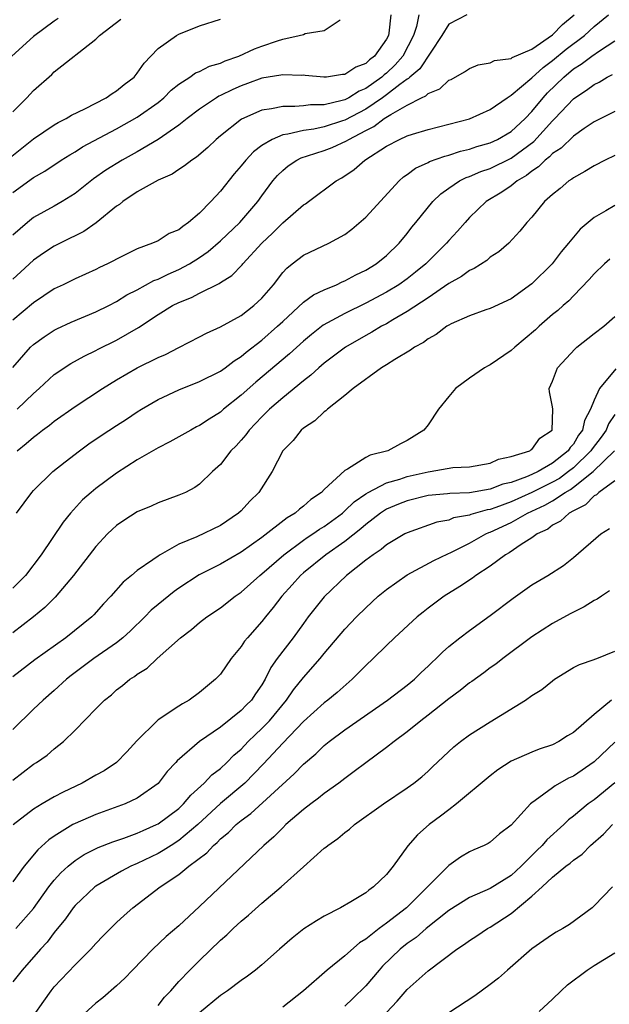
# Model space of a CAD drawing. Units: inches. Extents: x 2655000 to 2658000, y 1560000 to 1561272.
# Drawn here: x 2656516 to 2656572, y 1560128 to 1560223 of the extents above; entities that cross this region are included whole.
import ezdxf

# ---------------------------------------------------------------- set-up
doc = ezdxf.new("R2010")
doc.units = ezdxf.units.IN
doc.header["$MEASUREMENT"] = 0
doc.layers.add('LD26551560_2ft', color=153, linetype='Continuous')

msp = doc.modelspace()

# ---------------------------------------------------------------- linework, layer by layer
at = {"layer": 'LD26551560_2ft'}
for points, elevation in [([(2656514.739, 1560209.261), (2656517, 1560211.035), (2656519, 1560212.401), (2656519.372, 1560212.628), (2656520.139, 1560213), (2656520.665, 1560213.335), (2656521.936, 1560213.936), (2656523.994, 1560215), (2656524.577, 1560215.423), (2656525, 1560215.667), (2656525.726, 1560216.274), (2656526.698, 1560217), (2656527, 1560217.363), (2656527.648, 1560218.352), (2656528.293, 1560219), (2656529, 1560219.743), (2656530.788, 1560221), (2656531, 1560221.123), (2656533, 1560221.944), (2656535, 1560222.579)], 8096), ([(2656519.366, 1560222.634), (2656519, 1560222.398), (2656517, 1560220.908), (2656514.906, 1560219)], 8100), ([(2656551.417, 1560223), (2656551.234, 1560221.233), (2656551.189, 1560221), (2656551, 1560220.634), (2656549.837, 1560219), (2656549.353, 1560218.647), (2656549, 1560218.3), (2656548.043, 1560217.957), (2656547, 1560217.241), (2656546.767, 1560217.233), (2656545.232, 1560217), (2656544.974, 1560216.975), (2656543.162, 1560217.162), (2656543, 1560217.172), (2656542.841, 1560217.159), (2656541, 1560217.22), (2656540.83, 1560217.17), (2656539, 1560216.883), (2656537.626, 1560216.374), (2656537, 1560216.168), (2656536.186, 1560215.814), (2656535, 1560215.211), (2656534.851, 1560215.149), (2656534.616, 1560215), (2656533, 1560213.909), (2656531.809, 1560213), (2656531, 1560212.359), (2656529.006, 1560210.994), (2656527, 1560209.812), (2656525.542, 1560209), (2656523.973, 1560208.027), (2656522.794, 1560207.206), (2656521, 1560205.793), (2656519.768, 1560205), (2656519, 1560204.552), (2656517, 1560203.463), (2656516.407, 1560203), (2656515, 1560201.765)], 8092), ([(2656554.107, 1560223), (2656553.878, 1560221.878), (2656553.608, 1560221), (2656552.567, 1560219), (2656551.831, 1560218.169), (2656551, 1560217.375), (2656550.783, 1560217.217), (2656550.563, 1560217), (2656549, 1560215.892), (2656548.363, 1560215.637), (2656547.357, 1560215), (2656547, 1560214.815), (2656546.733, 1560214.733), (2656545, 1560214.34), (2656543.666, 1560214.334), (2656543, 1560214.245), (2656542.159, 1560214.159), (2656541, 1560214.18), (2656539.931, 1560213.931), (2656539, 1560213.81), (2656537.044, 1560212.956), (2656535, 1560211.333), (2656534.6, 1560211), (2656533.78, 1560210.22), (2656532.71, 1560209.29), (2656532.237, 1560209), (2656531.553, 1560208.448), (2656531, 1560208.091), (2656530.359, 1560207.641), (2656529, 1560207.058), (2656527, 1560205.933), (2656525.608, 1560205), (2656525.278, 1560204.723), (2656525, 1560204.554), (2656523.035, 1560202.965), (2656521.858, 1560202.142), (2656521, 1560201.723), (2656520.53, 1560201.471), (2656519, 1560200.726), (2656517.956, 1560200.044), (2656517, 1560199.363), (2656515.773, 1560198.227), (2656515, 1560197.545)], 8090), ([(2656558.753, 1560223), (2656557, 1560222.096), (2656556.335, 1560221), (2656554.201, 1560217.799), (2656553.246, 1560217), (2656553.128, 1560216.872), (2656553, 1560216.812), (2656552.29, 1560216.29), (2656551, 1560215.282), (2656550.605, 1560215), (2656549, 1560213.919), (2656547, 1560212.849), (2656546.773, 1560212.772), (2656545, 1560212.203), (2656543.988, 1560211.988), (2656543, 1560211.864), (2656541.489, 1560211.489), (2656541, 1560211.434), (2656539.978, 1560211), (2656539, 1560210.405), (2656538.194, 1560209.806), (2656537.455, 1560209), (2656537, 1560208.435), (2656536.329, 1560207.671), (2656535, 1560206.01), (2656534.068, 1560205), (2656533, 1560203.895), (2656531.935, 1560203), (2656531.377, 1560202.623), (2656531, 1560202.3), (2656530.08, 1560201.92), (2656529, 1560201.24), (2656528.466, 1560201), (2656527, 1560200.457), (2656525.897, 1560199.897), (2656525, 1560199.463), (2656524.711, 1560199.289), (2656524.125, 1560199), (2656523.353, 1560198.647), (2656523, 1560198.462), (2656521, 1560197.579), (2656519.841, 1560197), (2656519, 1560196.601), (2656517, 1560195.258), (2656515, 1560193.596)], 8088), ([(2656515, 1560189.019), (2656516.718, 1560191), (2656517, 1560191.258), (2656518.013, 1560191.987), (2656519, 1560192.634), (2656519.241, 1560192.759), (2656520.618, 1560193.382), (2656523, 1560194.375), (2656524.243, 1560195), (2656525, 1560195.388), (2656525.99, 1560196.011), (2656527, 1560196.523), (2656528.598, 1560197.401), (2656529, 1560197.546), (2656529.979, 1560198.021), (2656531, 1560198.455), (2656532.023, 1560199), (2656533, 1560199.622), (2656533.81, 1560200.189), (2656535, 1560201.215), (2656536.878, 1560203), (2656538.593, 1560205), (2656539, 1560205.575), (2656540.051, 1560207), (2656540.491, 1560207.509), (2656541, 1560208.006), (2656541.542, 1560208.457), (2656542.349, 1560209), (2656542.78, 1560209.221), (2656543.4, 1560209.4), (2656545, 1560209.933), (2656545.776, 1560210.225), (2656547.152, 1560210.848), (2656547.359, 1560211), (2656549, 1560211.846), (2656549.777, 1560212.223), (2656550.775, 1560213), (2656551.403, 1560213.403), (2656553, 1560214.279), (2656554.358, 1560215), (2656554.794, 1560215.206), (2656555, 1560215.427), (2656556.123, 1560215.877), (2656557, 1560216.687), (2656557.221, 1560216.779), (2656558.505, 1560217.495), (2656559, 1560217.825), (2656559.816, 1560218.183), (2656561, 1560218.371), (2656561.419, 1560218.581), (2656563, 1560218.791), (2656563.12, 1560218.88), (2656565, 1560219.689), (2656567, 1560221.066), (2656567.941, 1560222.059), (2656569.083, 1560223)], 8086), ([(2656515, 1560213.643), (2656516.346, 1560215), (2656517, 1560215.703), (2656518.753, 1560217.246), (2656519, 1560217.495), (2656523, 1560220.643), (2656523.356, 1560221), (2656525.409, 1560222.591)], 8098), ([(2656515, 1560205.892), (2656517, 1560207.328), (2656518.075, 1560207.925), (2656519.678, 1560209), (2656520.489, 1560209.511), (2656521, 1560209.803), (2656521.731, 1560210.269), (2656525, 1560212.01), (2656527, 1560213.134), (2656529, 1560214.565), (2656529.538, 1560215), (2656530.269, 1560215.731), (2656531, 1560216.33), (2656532.057, 1560217), (2656532.608, 1560217.392), (2656533, 1560217.546), (2656533.956, 1560218.044), (2656535, 1560218.334), (2656535.45, 1560218.55), (2656536.766, 1560219), (2656538.295, 1560219.705), (2656539, 1560219.978), (2656540.503, 1560220.503), (2656541, 1560220.659), (2656542.593, 1560221), (2656543, 1560221.111), (2656543.179, 1560221.18), (2656545, 1560221.496), (2656546.526, 1560222.526)], 8094), ([(2656515.438, 1560185), (2656517, 1560186.524), (2656517.556, 1560187), (2656519, 1560188.351), (2656520.589, 1560189.411), (2656521.876, 1560190.124), (2656523, 1560190.662), (2656523.218, 1560190.783), (2656525, 1560191.664), (2656527.126, 1560192.874), (2656529, 1560194.121), (2656530.4, 1560195), (2656531, 1560195.303), (2656532.218, 1560195.783), (2656533, 1560196.193), (2656534.876, 1560197.124), (2656535, 1560197.22), (2656536.105, 1560197.895), (2656537.098, 1560198.901), (2656537.171, 1560199), (2656539, 1560201.002), (2656540.027, 1560201.973), (2656541, 1560202.947), (2656543, 1560204.684), (2656543.201, 1560204.799), (2656543.485, 1560205), (2656546.167, 1560207), (2656546.711, 1560207.289), (2656547.902, 1560208.098), (2656548.919, 1560209), (2656551, 1560210.349), (2656552.266, 1560211), (2656553, 1560211.327), (2656553.492, 1560211.492), (2656555, 1560211.939), (2656559, 1560212.989), (2656561, 1560213.882), (2656562.612, 1560215), (2656563, 1560215.243), (2656565, 1560216.923), (2656566.086, 1560217.914), (2656567, 1560218.587), (2656568.312, 1560219.688), (2656570.077, 1560221), (2656571, 1560221.856), (2656572.39, 1560223)], 8084), ([(2656515.414, 1560181), (2656516.305, 1560181.695), (2656517, 1560182.329), (2656517.385, 1560182.615), (2656517.859, 1560183), (2656518.529, 1560183.471), (2656519, 1560183.873), (2656521, 1560185.266), (2656523.643, 1560187), (2656525, 1560187.832), (2656527, 1560188.986), (2656529, 1560189.994), (2656529.707, 1560190.293), (2656531, 1560190.969), (2656533, 1560191.984), (2656533.654, 1560192.346), (2656535, 1560192.932), (2656537, 1560194.052), (2656538.23, 1560195), (2656539, 1560195.721), (2656540.104, 1560197), (2656541, 1560198.174), (2656541.392, 1560198.608), (2656541.92, 1560199), (2656543, 1560199.845), (2656545.437, 1560201), (2656547, 1560201.846), (2656547.657, 1560202.343), (2656549, 1560203.51), (2656552.209, 1560207), (2656552.623, 1560207.377), (2656553, 1560207.622), (2656553.787, 1560208.213), (2656555, 1560208.765), (2656555.147, 1560208.853), (2656556.605, 1560209.395), (2656557, 1560209.486), (2656558.141, 1560209.859), (2656559, 1560210.061), (2656559.699, 1560210.301), (2656561, 1560210.665), (2656561.7, 1560211), (2656563, 1560211.759), (2656564.351, 1560213), (2656565, 1560213.684), (2656566.081, 1560215), (2656566.516, 1560215.484), (2656568.071, 1560217), (2656569, 1560217.78), (2656569.766, 1560218.234), (2656570.777, 1560219), (2656571.526, 1560219.526), (2656573, 1560220.49)], 8082), ([(2656515.371, 1560175), (2656516.829, 1560177), (2656517, 1560177.188), (2656518.875, 1560179), (2656520.043, 1560179.957), (2656521.42, 1560181), (2656522.338, 1560181.662), (2656523.527, 1560182.473), (2656525, 1560183.445), (2656525.955, 1560184.045), (2656527, 1560184.747), (2656527.413, 1560185), (2656529, 1560185.937), (2656531, 1560186.889), (2656533, 1560187.669), (2656535, 1560188.674), (2656535.452, 1560189), (2656536.328, 1560189.672), (2656537, 1560190.085), (2656537.493, 1560190.507), (2656539, 1560191.665), (2656540.514, 1560193), (2656541, 1560193.466), (2656543, 1560195.315), (2656543.97, 1560196.031), (2656545, 1560196.497), (2656546.193, 1560197), (2656546.728, 1560197.272), (2656547, 1560197.373), (2656548.049, 1560197.952), (2656549, 1560198.411), (2656549.99, 1560199), (2656551, 1560199.825), (2656552.221, 1560201), (2656553, 1560201.938), (2656553.452, 1560202.548), (2656553.839, 1560203), (2656555.462, 1560205), (2656556.235, 1560205.765), (2656557, 1560206.306), (2656558.032, 1560207), (2656558.682, 1560207.318), (2656559, 1560207.42), (2656560.099, 1560207.901), (2656561, 1560208.202), (2656563, 1560209.196), (2656565.191, 1560210.809), (2656567, 1560212.785), (2656567.221, 1560213), (2656569, 1560214.9), (2656569.135, 1560215), (2656570.272, 1560215.728), (2656571, 1560216.291), (2656571.486, 1560216.514), (2656572.27, 1560217), (2656572.766, 1560217.234)], 8080), ([(2656573, 1560213.673), (2656571, 1560212.681), (2656570.057, 1560212.057), (2656569, 1560211.322), (2656567.837, 1560210.163), (2656567, 1560209.63), (2656566.695, 1560209.305), (2656566.278, 1560209), (2656565.648, 1560208.352), (2656565, 1560207.949), (2656564.478, 1560207.522), (2656563.577, 1560207), (2656563, 1560206.527), (2656562.1, 1560205.9), (2656560.604, 1560205), (2656559, 1560203.469), (2656558.566, 1560203), (2656557.851, 1560202.149), (2656557, 1560201.25), (2656556.792, 1560201), (2656554.775, 1560199), (2656553.804, 1560198.196), (2656553, 1560197.566), (2656552.202, 1560197), (2656551, 1560196.269), (2656549, 1560195.216), (2656547, 1560194.241), (2656544.9, 1560193.1), (2656543.778, 1560192.222), (2656543, 1560191.565), (2656541.667, 1560190.333), (2656538.399, 1560187.601), (2656537, 1560186.355), (2656535.299, 1560185), (2656535, 1560184.734), (2656533.932, 1560184.068), (2656533, 1560183.441), (2656532.701, 1560183.299), (2656532.14, 1560183), (2656530.131, 1560181.869), (2656529, 1560181.285), (2656527, 1560180.122), (2656525, 1560178.866), (2656523, 1560177.385), (2656522.541, 1560177), (2656521.728, 1560176.272), (2656520.559, 1560175), (2656519.857, 1560174.143), (2656517.75, 1560171), (2656516.219, 1560169), (2656515, 1560167.764)], 8078), ([(2656573, 1560209.457), (2656572.054, 1560209), (2656571, 1560208.452), (2656570.109, 1560207.891), (2656569, 1560207.299), (2656568.843, 1560207.157), (2656568.573, 1560207), (2656567.721, 1560206.279), (2656567, 1560205.702), (2656566.223, 1560205), (2656565, 1560203.507), (2656564.534, 1560203), (2656563.857, 1560202.144), (2656562.783, 1560201), (2656561.823, 1560200.177), (2656561, 1560199.655), (2656560.654, 1560199.346), (2656559.441, 1560198.559), (2656559, 1560198.372), (2656558.21, 1560197.79), (2656557, 1560197.106), (2656555, 1560195.738), (2656553, 1560194.407), (2656551.622, 1560193.622), (2656551, 1560193.248), (2656550.527, 1560193), (2656549.581, 1560192.419), (2656549, 1560192.118), (2656547.064, 1560191), (2656545, 1560189.434), (2656544.49, 1560189), (2656543.722, 1560188.278), (2656543, 1560187.74), (2656541, 1560186.098), (2656539.739, 1560185), (2656539, 1560184.273), (2656538.381, 1560183.619), (2656537.764, 1560183), (2656537.449, 1560182.551), (2656537, 1560182.035), (2656536.512, 1560181.488), (2656536.016, 1560181), (2656535, 1560179.682), (2656534.254, 1560179), (2656533, 1560177.796), (2656532.529, 1560177.471), (2656531.629, 1560177), (2656531, 1560176.72), (2656529, 1560175.992), (2656528.321, 1560175.679), (2656527, 1560175.126), (2656525.705, 1560174.294), (2656525, 1560173.816), (2656524.573, 1560173.427), (2656524.137, 1560173), (2656523, 1560171.791), (2656520.848, 1560169), (2656519.084, 1560166.916), (2656518.095, 1560165.905), (2656517.008, 1560165), (2656515, 1560163.469)], 8076), ([(2656573, 1560204.644), (2656572.113, 1560204.113), (2656571, 1560203.477), (2656569.653, 1560202.347), (2656569, 1560201.591), (2656568.535, 1560201), (2656567.832, 1560200.168), (2656566.945, 1560199), (2656565, 1560197.085), (2656563, 1560195.649), (2656561, 1560194.712), (2656560.571, 1560194.571), (2656559, 1560194.002), (2656557.224, 1560193.224), (2656557, 1560193.11), (2656556.816, 1560193), (2656555.784, 1560192.216), (2656555, 1560191.803), (2656554.553, 1560191.448), (2656553.684, 1560191), (2656553.306, 1560190.694), (2656551.814, 1560189.814), (2656551, 1560189.281), (2656550.527, 1560189), (2656547.799, 1560187), (2656547, 1560186.342), (2656545.309, 1560185), (2656545.154, 1560184.846), (2656545, 1560184.76), (2656544.112, 1560183.889), (2656543, 1560183.178), (2656542.794, 1560183), (2656541.996, 1560182.004), (2656541.02, 1560181), (2656539.975, 1560179), (2656538.704, 1560177), (2656537.851, 1560176.149), (2656537, 1560175.23), (2656536.757, 1560175), (2656535, 1560173.825), (2656532.733, 1560172.733), (2656531, 1560172.001), (2656529.207, 1560171), (2656529, 1560170.87), (2656528.509, 1560170.509), (2656527, 1560169.47), (2656526.452, 1560169), (2656525.645, 1560168.355), (2656524.45, 1560167), (2656523.739, 1560166.261), (2656522.805, 1560165.195), (2656522.61, 1560165), (2656520.116, 1560163), (2656517.121, 1560160.879), (2656515, 1560159.242)], 8074), ([(2656572.526, 1560199.475), (2656571.989, 1560199), (2656571, 1560198.054), (2656570.512, 1560197.488), (2656569, 1560195.94), (2656568.551, 1560195.449), (2656568.028, 1560195), (2656567.491, 1560194.509), (2656567, 1560194.126), (2656565.718, 1560193), (2656565.347, 1560192.653), (2656563.373, 1560191), (2656563, 1560190.652), (2656561, 1560189.289), (2656560.797, 1560189.203), (2656560.453, 1560189), (2656559, 1560188.011), (2656557.66, 1560187), (2656557, 1560186.235), (2656556.024, 1560185), (2656555, 1560183.51), (2656554.593, 1560183), (2656553, 1560181.989), (2656552.335, 1560181.665), (2656551.117, 1560181), (2656549.418, 1560180.582), (2656549, 1560180.352), (2656547.232, 1560179.231), (2656547, 1560179.122), (2656545, 1560177.281), (2656544.748, 1560177), (2656543.697, 1560176.303), (2656543, 1560175.673), (2656542.607, 1560175.393), (2656542.191, 1560175), (2656541.435, 1560174.565), (2656539, 1560172.666), (2656537, 1560171.231), (2656535, 1560170.087), (2656532.954, 1560169.046), (2656531, 1560167.782), (2656530.536, 1560167.464), (2656529, 1560166.214), (2656528.347, 1560165.653), (2656527.709, 1560165), (2656526.336, 1560163.664), (2656525.614, 1560163), (2656525, 1560162.515), (2656522.825, 1560161), (2656520.636, 1560159.364), (2656520.18, 1560159), (2656519, 1560157.927), (2656517.928, 1560157), (2656517, 1560156.118), (2656515, 1560154.165)], 8072), ([(2656515, 1560149.29), (2656517, 1560150.817), (2656517.297, 1560151), (2656518.303, 1560151.697), (2656519, 1560152.307), (2656519.879, 1560153), (2656521, 1560154.113), (2656523, 1560156.167), (2656523.84, 1560157), (2656524.5, 1560157.5), (2656525, 1560157.97), (2656525.587, 1560158.413), (2656526.293, 1560159), (2656526.737, 1560159.263), (2656527, 1560159.488), (2656527.933, 1560160.067), (2656528.901, 1560161), (2656531.147, 1560163), (2656532.211, 1560163.789), (2656533, 1560164.455), (2656533.694, 1560165), (2656535, 1560165.879), (2656536.423, 1560167), (2656537, 1560167.385), (2656538.812, 1560169), (2656539, 1560169.142), (2656541.112, 1560171), (2656543, 1560172.403), (2656543.351, 1560172.649), (2656543.901, 1560173), (2656544.545, 1560173.455), (2656545, 1560173.717), (2656546.753, 1560175), (2656547, 1560175.211), (2656547.901, 1560176.099), (2656549, 1560176.865), (2656549.223, 1560177), (2656551, 1560177.923), (2656552.279, 1560178.279), (2656553, 1560178.526), (2656555, 1560178.977), (2656555.2, 1560179), (2656557.385, 1560179.385), (2656559, 1560179.461), (2656561, 1560179.829), (2656561.794, 1560180.206), (2656563, 1560180.448), (2656564.81, 1560181), (2656564.902, 1560181.098), (2656565, 1560181.13), (2656565.768, 1560182.232), (2656566.96, 1560183), (2656567.027, 1560185), (2656567, 1560185.255), (2656566.699, 1560186.699), (2656566.683, 1560187), (2656567, 1560187.704), (2656567.479, 1560189), (2656569.165, 1560190.835), (2656569.349, 1560191), (2656571, 1560192.307), (2656571.92, 1560193), (2656573, 1560193.935)], 8070), ([(2656573.097, 1560188.903), (2656571.515, 1560187), (2656571, 1560185.895), (2656570.659, 1560185), (2656570.066, 1560183.934), (2656569.881, 1560183), (2656569.502, 1560182.498), (2656569, 1560181.656), (2656568.682, 1560181.318), (2656568.505, 1560181), (2656567, 1560179.809), (2656565.602, 1560179), (2656565, 1560178.712), (2656564.499, 1560178.499), (2656563, 1560177.964), (2656562.221, 1560177.779), (2656561, 1560177.295), (2656559, 1560176.955), (2656557.092, 1560176.908), (2656556.875, 1560176.875), (2656555, 1560176.694), (2656553, 1560176.189), (2656552.141, 1560175.859), (2656551, 1560175.38), (2656550.408, 1560175), (2656549, 1560173.917), (2656548.519, 1560173.481), (2656547, 1560172.276), (2656545.156, 1560171), (2656543, 1560169.249), (2656542.718, 1560169), (2656541.917, 1560168.083), (2656540.915, 1560167), (2656540.1, 1560165.9), (2656539.35, 1560165), (2656539, 1560164.554), (2656537.598, 1560163), (2656537.332, 1560162.668), (2656537, 1560162.171), (2656536.029, 1560161), (2656535, 1560159.504), (2656534.534, 1560159), (2656533, 1560157.735), (2656531.998, 1560157), (2656531.358, 1560156.642), (2656531, 1560156.413), (2656529, 1560155.085), (2656528.896, 1560155), (2656526.939, 1560153.061), (2656525.994, 1560152.006), (2656525.001, 1560150.999), (2656523.806, 1560150.194), (2656523, 1560149.752), (2656521.696, 1560149), (2656519.855, 1560148.145), (2656519, 1560147.681), (2656517.831, 1560147), (2656517, 1560146.485), (2656515.028, 1560144.972)], 8068), ([(2656573, 1560184.495), (2656572.401, 1560183.599), (2656572.149, 1560183), (2656571.672, 1560182.328), (2656570.806, 1560181.194), (2656570.691, 1560181), (2656569, 1560179.373), (2656568.533, 1560179), (2656567.65, 1560178.35), (2656567, 1560177.984), (2656565.004, 1560176.996), (2656563, 1560176.099), (2656561.546, 1560175.546), (2656561, 1560175.356), (2656560.69, 1560175.31), (2656559.14, 1560174.86), (2656559, 1560174.797), (2656557.465, 1560174.535), (2656557, 1560174.34), (2656555.864, 1560174.137), (2656553, 1560173.112), (2656552.783, 1560173), (2656551, 1560171.953), (2656550.498, 1560171.502), (2656549.719, 1560171), (2656549, 1560170.463), (2656547.144, 1560169), (2656545, 1560166.949), (2656543.458, 1560165), (2656543, 1560164.389), (2656541.998, 1560163), (2656540.485, 1560161), (2656539.865, 1560160.135), (2656539.322, 1560159), (2656539, 1560158.463), (2656538.39, 1560157.61), (2656537.991, 1560157), (2656537.488, 1560156.512), (2656537, 1560155.992), (2656535, 1560154.4), (2656532.997, 1560153), (2656530.842, 1560151.158), (2656530.714, 1560151), (2656529.881, 1560150.119), (2656529, 1560148.959), (2656527, 1560147.549), (2656525.819, 1560147), (2656523, 1560145.991), (2656521, 1560145.121), (2656520.78, 1560145), (2656519, 1560143.899), (2656518.468, 1560143.532), (2656517.419, 1560142.581), (2656516.101, 1560141), (2656515, 1560139.497)], 8066), ([(2656515.303, 1560135), (2656517, 1560136.923), (2656518.481, 1560139), (2656519, 1560139.651), (2656519.636, 1560140.364), (2656520.343, 1560141), (2656521, 1560141.532), (2656521.885, 1560142.115), (2656523.214, 1560142.786), (2656524.642, 1560143.358), (2656525.714, 1560143.713), (2656527, 1560144.19), (2656527.552, 1560144.448), (2656528.838, 1560145), (2656529, 1560145.082), (2656531, 1560146.57), (2656531.458, 1560147), (2656532.15, 1560147.85), (2656533.451, 1560149), (2656534.191, 1560149.809), (2656535, 1560150.42), (2656535.632, 1560151), (2656536.308, 1560151.692), (2656537, 1560152.285), (2656537.681, 1560153), (2656538.339, 1560153.661), (2656539, 1560154.246), (2656539.722, 1560155), (2656541.384, 1560157), (2656542.031, 1560157.969), (2656543, 1560159.188), (2656544.62, 1560161), (2656545, 1560161.474), (2656547, 1560163.833), (2656548.101, 1560165), (2656549, 1560165.898), (2656550.212, 1560167), (2656551, 1560167.639), (2656553, 1560169.053), (2656555.566, 1560170.434), (2656556.916, 1560171.084), (2656557.211, 1560171.211), (2656559, 1560172.12), (2656560.565, 1560173), (2656560.864, 1560173.136), (2656561, 1560173.177), (2656563, 1560174.113), (2656564.57, 1560175), (2656566.241, 1560175.759), (2656567, 1560176.201), (2656568.203, 1560177), (2656568.713, 1560177.287), (2656569, 1560177.498), (2656570.895, 1560179), (2656572.976, 1560181)], 8064), ([(2656573, 1560178.107), (2656571.466, 1560177), (2656571.229, 1560176.772), (2656571, 1560176.655), (2656570.183, 1560175.817), (2656569, 1560175.231), (2656568.604, 1560175), (2656567.776, 1560174.224), (2656567, 1560173.834), (2656566.527, 1560173.473), (2656565.525, 1560173), (2656565, 1560172.619), (2656563.982, 1560171.982), (2656562.813, 1560171.187), (2656562.475, 1560171), (2656561, 1560169.91), (2656559.615, 1560169), (2656559.27, 1560168.731), (2656558.077, 1560167.923), (2656556.559, 1560167), (2656555, 1560165.838), (2656554.532, 1560165.468), (2656553.96, 1560165), (2656551.781, 1560163), (2656551, 1560162.259), (2656549.715, 1560161), (2656549, 1560160.343), (2656547.698, 1560159), (2656546.259, 1560157.741), (2656545.356, 1560157), (2656545, 1560156.737), (2656543, 1560154.932), (2656541, 1560152.859), (2656539.154, 1560150.846), (2656537.341, 1560149), (2656535, 1560147.051), (2656532.822, 1560145), (2656531, 1560143.468), (2656530.253, 1560143), (2656529.503, 1560142.497), (2656529, 1560142.217), (2656527, 1560141.267), (2656526.378, 1560141), (2656525.471, 1560140.529), (2656523, 1560139.064), (2656522.915, 1560139), (2656521, 1560137.201), (2656520.834, 1560137), (2656520.076, 1560135.924), (2656519, 1560134.617), (2656518.314, 1560133.686), (2656517.685, 1560133), (2656515.908, 1560131), (2656515, 1560129.852)], 8062), ([(2656517, 1560126.574), (2656517.989, 1560128.011), (2656518.695, 1560129), (2656519, 1560129.378), (2656521, 1560131.492), (2656522.516, 1560133), (2656523, 1560133.544), (2656523.707, 1560134.293), (2656524.401, 1560135), (2656525, 1560135.582), (2656525.733, 1560136.267), (2656526.553, 1560137), (2656529.185, 1560139), (2656531, 1560140.214), (2656531.956, 1560141), (2656533.702, 1560142.298), (2656534.336, 1560143), (2656534.703, 1560143.297), (2656535, 1560143.619), (2656535.767, 1560144.233), (2656536.513, 1560145), (2656537, 1560145.403), (2656537.931, 1560146.069), (2656542.106, 1560149.894), (2656543, 1560150.838), (2656544.18, 1560151.82), (2656545, 1560152.622), (2656545.477, 1560153), (2656547, 1560154.12), (2656551.098, 1560157), (2656553, 1560158.425), (2656553.691, 1560159), (2656554.347, 1560159.653), (2656555, 1560160.258), (2656555.367, 1560160.633), (2656555.776, 1560161), (2656556.382, 1560161.618), (2656557, 1560162.144), (2656558.076, 1560163), (2656559, 1560163.694), (2656561, 1560165.145), (2656563.191, 1560166.81), (2656565, 1560168.092), (2656566.535, 1560169), (2656568.046, 1560169.954), (2656569, 1560170.723), (2656571.659, 1560173), (2656572.467, 1560173.533)], 8060), ([(2656572.486, 1560167.514), (2656571.703, 1560167), (2656571.295, 1560166.706), (2656571, 1560166.574), (2656570.028, 1560165.972), (2656568.684, 1560165.316), (2656567, 1560164.388), (2656565, 1560163.078), (2656562.222, 1560161), (2656561.533, 1560160.467), (2656561, 1560160.093), (2656560.379, 1560159.621), (2656559.216, 1560158.784), (2656559, 1560158.647), (2656558.09, 1560157.91), (2656557, 1560157.131), (2656555, 1560155.531), (2656554.315, 1560155), (2656553, 1560153.928), (2656551.734, 1560153), (2656551, 1560152.418), (2656549, 1560150.953), (2656547.897, 1560150.104), (2656547, 1560149.454), (2656546.406, 1560149), (2656545, 1560147.99), (2656544.457, 1560147.543), (2656543.698, 1560147), (2656543, 1560146.457), (2656541.314, 1560145), (2656541, 1560144.703), (2656540.162, 1560143.838), (2656539.171, 1560143), (2656533, 1560137.118), (2656531, 1560135.269), (2656529.783, 1560134.217), (2656528.508, 1560133), (2656526.531, 1560131), (2656525.785, 1560130.215), (2656525, 1560129.486), (2656523.68, 1560128.32), (2656523, 1560127.816), (2656521.527, 1560126.473)], 8058), ([(2656529, 1560127.58), (2656529.627, 1560128.373), (2656530.217, 1560129), (2656531, 1560129.879), (2656532.067, 1560131), (2656533, 1560131.933), (2656535, 1560133.864), (2656535.612, 1560134.388), (2656536.226, 1560135), (2656537, 1560135.714), (2656537.72, 1560136.28), (2656539, 1560137.423), (2656540.862, 1560139), (2656543, 1560140.943), (2656545, 1560142.72), (2656545.167, 1560142.833), (2656545.349, 1560143), (2656546.325, 1560143.675), (2656547, 1560144.26), (2656547.438, 1560144.562), (2656547.912, 1560145), (2656550.699, 1560147), (2656553, 1560148.541), (2656553.626, 1560149), (2656554.389, 1560149.61), (2656555, 1560150.164), (2656555.423, 1560150.577), (2656556.472, 1560151.528), (2656557.501, 1560152.499), (2656558.132, 1560153), (2656559, 1560153.637), (2656561, 1560154.912), (2656564.399, 1560157), (2656565, 1560157.423), (2656565.972, 1560158.028), (2656567, 1560158.863), (2656567.197, 1560159), (2656569, 1560160.123), (2656569.582, 1560160.418), (2656571, 1560160.909), (2656571.059, 1560160.941), (2656571.259, 1560161), (2656573, 1560161.699)], 8056), ([(2656572.689, 1560157), (2656571, 1560155.613), (2656569, 1560153.876), (2656568.45, 1560153.55), (2656567.593, 1560153), (2656567, 1560152.701), (2656565.718, 1560152.282), (2656565, 1560151.99), (2656563, 1560151.102), (2656561.727, 1560150.273), (2656561, 1560149.718), (2656557.757, 1560147), (2656557, 1560146.435), (2656556.194, 1560145.806), (2656555.107, 1560145), (2656553.987, 1560144.013), (2656553.048, 1560142.952), (2656551.642, 1560141), (2656551, 1560140.198), (2656549.748, 1560139), (2656549.294, 1560138.706), (2656549, 1560138.449), (2656547.554, 1560137.554), (2656546.57, 1560137), (2656545, 1560136.19), (2656544.254, 1560135.746), (2656543.044, 1560134.956), (2656541.93, 1560134.069), (2656540.684, 1560133), (2656539, 1560131.502), (2656538.393, 1560131), (2656537.597, 1560130.403), (2656537, 1560130.006), (2656535.68, 1560129), (2656535, 1560128.561), (2656533, 1560126.864)], 8054), ([(2656573, 1560152.947), (2656571, 1560151.062), (2656569, 1560149.682), (2656568.534, 1560149.466), (2656567.255, 1560148.745), (2656567, 1560148.545), (2656565.331, 1560147.331), (2656565, 1560147.112), (2656564.864, 1560147), (2656563, 1560144.954), (2656561.894, 1560144.106), (2656561, 1560143.324), (2656560.804, 1560143.196), (2656560.413, 1560143), (2656559.424, 1560142.576), (2656559, 1560142.368), (2656558.138, 1560141.862), (2656557, 1560141.056), (2656554.951, 1560139), (2656552.928, 1560137), (2656551, 1560135.521), (2656550.286, 1560135), (2656549, 1560133.975), (2656548.396, 1560133.604), (2656547, 1560132.369), (2656545.276, 1560131), (2656542.991, 1560129), (2656541, 1560127.412)], 8052), ([(2656572.981, 1560149.019), (2656571, 1560147.405), (2656570.442, 1560147), (2656569, 1560145.811), (2656568.531, 1560145.468), (2656568.067, 1560145), (2656566.455, 1560143.545), (2656566.003, 1560143), (2656565.488, 1560142.512), (2656563.973, 1560141), (2656563, 1560140.112), (2656561, 1560138.848), (2656559, 1560137.976), (2656557, 1560136.737), (2656554.834, 1560135), (2656553.855, 1560134.145), (2656553, 1560133.543), (2656552.324, 1560133), (2656550.629, 1560131.371), (2656550.283, 1560131), (2656549, 1560129.488), (2656547.754, 1560128.246), (2656547, 1560127.527)], 8050), ([(2656551, 1560126.919), (2656552.015, 1560127.985), (2656553, 1560129.138), (2656555, 1560130.928), (2656557.772, 1560133), (2656558.525, 1560133.475), (2656559, 1560133.839), (2656559.703, 1560134.297), (2656560.735, 1560135), (2656561, 1560135.142), (2656563, 1560136.451), (2656565, 1560138.113), (2656565.992, 1560139), (2656567, 1560139.945), (2656568.285, 1560141), (2656568.695, 1560141.305), (2656569, 1560141.593), (2656569.84, 1560142.16), (2656570.661, 1560143), (2656571.917, 1560144.083), (2656572.768, 1560145)], 8048), ([(2656572.765, 1560139), (2656571, 1560137.168), (2656570.796, 1560137), (2656568.629, 1560135.371), (2656567.994, 1560135), (2656567.344, 1560134.656), (2656567, 1560134.429), (2656566.172, 1560133.828), (2656565, 1560133.036), (2656562.669, 1560131), (2656561.792, 1560130.208), (2656561, 1560129.599), (2656559.501, 1560128.499), (2656557, 1560126.885)], 8046), ([(2656565.716, 1560127), (2656567, 1560128.178), (2656567.826, 1560129), (2656568.432, 1560129.568), (2656570.345, 1560131), (2656571, 1560131.426), (2656573, 1560132.67)], 8044)]:
    msp.add_lwpolyline(points, dxfattribs=dict(at, elevation=elevation))

doc.saveas('drawing.dxf')
